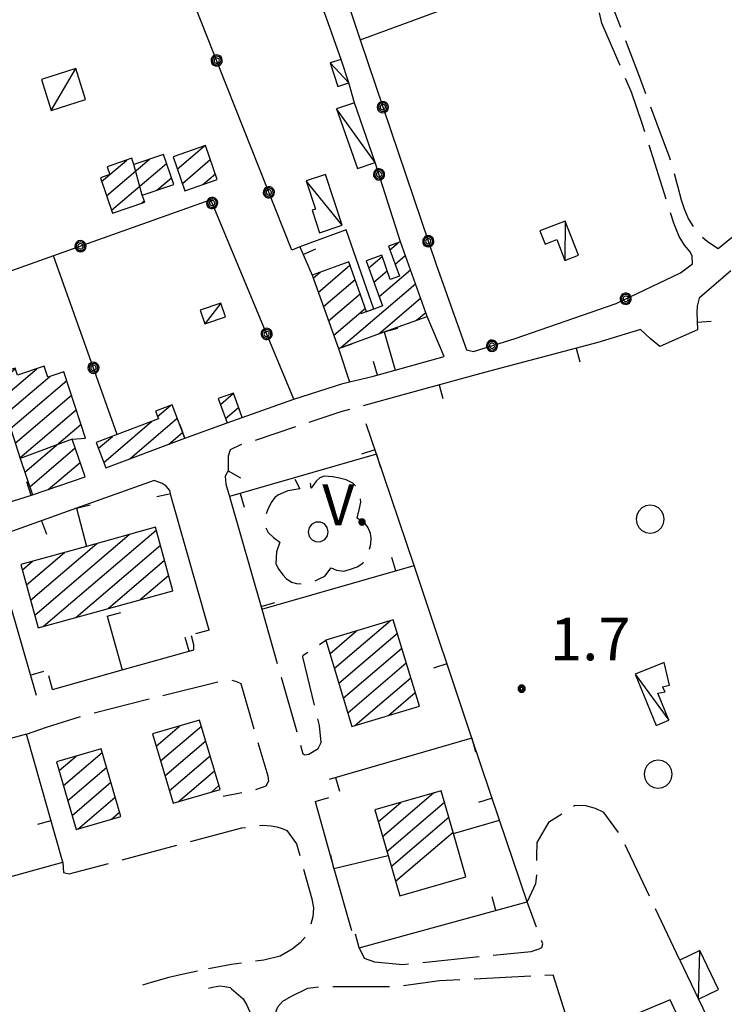
# Model space of a CAD drawing. Extents: x 2571659 to 2577619, y 4233867 to 4236385.
# Drawn here: x 2575270 to 2575394, y 4235149 to 4235323 of the extents above; entities that cross this region are included whole.
import ezdxf

# ---------------------------------------------------------------- set-up
doc = ezdxf.new("R2010")
doc.units = 0
doc.header["$LTSCALE"] = 5
doc.header["$MEASUREMENT"] = 0
for name, pattern in [('SASL01', [2.5, 2, -0.5]), ('SASL04', [2, 1.5, -0.5]), ('SASL11', [5, 2.5, 2.5])]:
    doc.linetypes.add(name, pattern=pattern)
doc.layers.get('0').update_dxf_attribs({"linetype": 'CONTINUOUS'})
for name, color, linetype in [('01010001', 3, 'CONTINUOUS'), ('01010002', 2, 'SASL01'), ('01010006', 8, 'SASL04'), ('02010002', 2, 'CONTINUOUS'), ('02030001', 2, 'CONTINUOUS'), ('02030005', 2, 'CONTINUOUS'), ('03030011', 3, 'CONTINUOUS'), ('05010001', 2, 'CONTINUOUS'), ('05010003', 8, 'SASL11'), ('11020009', 3, 'CONTINUOUS'), ('C2030001', 1, 'CONTINUOUS'), ('C7030005', 1, 'CONTINUOUS')]:
    doc.layers.add(name, color=color, linetype=linetype)
doc.styles.get("Standard").update_dxf_attribs({"font": 'TXT', "height": 0.2})

# ---------------------------------------------------------------- blocks, each defined once
blk = doc.blocks.new('CAMP_0FC31A46')
at = {"layer": 'C2030001'}
for p, q in [((2575297.731, 4235296.592), (2575302.534, 4235300.694)), ((2575298.618, 4235294.062), (2575303.543, 4235298.268)), ((2575302.223, 4235293.853), (2575304.433, 4235295.74))]:
    blk.add_line(p, q, dxfattribs=at)
blk = doc.blocks.new('CAMP_EAEFCD89')
at = {"layer": 'C2030001'}
for p, q in [((2575265.841, 4235258.547), (2575269.186, 4235261.404)), ((2575266.668, 4235255.966), (2575272.991, 4235261.366)), ((2575267.495, 4235253.384), (2575275.25, 4235260.008)), ((2575268.322, 4235250.803), (2575278.236, 4235259.27)), ((2575269.149, 4235248.221), (2575279.077, 4235256.701)), ((2575269.975, 4235245.64), (2575279.919, 4235254.132)), ((2575270.844, 4235243.094), (2575280.76, 4235251.563)), ((2575271.714, 4235240.55), (2575279.72, 4235247.387)), ((2575274.968, 4235240.041), (2575280.589, 4235244.842)), ((2575281.391, 4235242.239), (2575281.458, 4235242.296))]:
    blk.add_line(p, q, dxfattribs=at)
blk = doc.blocks.new('CAMP_F4B4F46F')
at = {"layer": 'C2030001'}
for p, q in [((2575325.41, 4235208.47), (2575335.265, 4235216.888)), ((2575324.621, 4235211.084), (2575329.306, 4235215.086)), ((2575326.199, 4235205.857), (2575336.523, 4235214.674)), ((2575326.988, 4235203.243), (2575337.313, 4235212.061)), ((2575327.777, 4235200.629), (2575338.103, 4235209.448)), ((2575329.046, 4235198.425), (2575338.892, 4235206.835)), ((2575334.999, 4235200.222), (2575339.682, 4235204.221))]:
    blk.add_line(p, q, dxfattribs=at)
blk = doc.blocks.new('CAMP_A9DEAF08')
at = {"layer": 'C2030001'}
for p, q in [((2575277.652, 4235187.817), (2575284.491, 4235193.658)), ((2575276.883, 4235190.448), (2575279.878, 4235193.006)), ((2575278.42, 4235185.185), (2575285.26, 4235191.027)), ((2575279.189, 4235182.554), (2575286.029, 4235188.396)), ((2575280.19, 4235180.121), (2575286.797, 4235185.765)), ((2575286.041, 4235181.831), (2575287.566, 4235183.134))]:
    blk.add_line(p, q, dxfattribs=at)
blk = doc.blocks.new('CAMP_991072DE')
at = {"layer": 'C2030001'}
for p, q in [((2575294.002, 4235194.79), (2575298.129, 4235198.315)), ((2575294.775, 4235192.162), (2575301.978, 4235198.314)), ((2575295.548, 4235189.535), (2575302.75, 4235195.686)), ((2575296.322, 4235186.908), (2575303.521, 4235193.057)), ((2575297.876, 4235184.948), (2575304.293, 4235190.429)), ((2575303.742, 4235186.67), (2575305.065, 4235187.8))]:
    blk.add_line(p, q, dxfattribs=at)
blk = doc.blocks.new('SAS14SC')
for p, q in [((-0.29, 0.4), (-0.399, 0.29)), ((-0.153, 0.47), (-0.29, 0.4)), ((0, 0.494), (-0.153, 0.47)), ((0.153, 0.47), (0, 0.494)), ((0.29, 0.4), (0.153, 0.47)), ((0.399, 0.29), (0.29, 0.4)), ((-0.47, 0.152), (-0.494, 0)), ((-0.494, 0), (-0.47, -0.153)), ((-0.399, 0.29), (-0.47, 0.152)), ((0.47, 0.152), (0.399, 0.29)), ((0.494, 0), (0.47, 0.152)), ((0.47, -0.153), (0.494, 0)), ((-0.47, -0.153), (-0.399, -0.29)), ((-0.399, -0.29), (-0.291, -0.399)), ((0.291, -0.399), (0.399, -0.29)), ((0.399, -0.29), (0.47, -0.153)), ((-0.291, -0.399), (-0.153, -0.469)), ((-0.153, -0.469), (0, -0.494)), ((0, -0.494), (0.153, -0.469)), ((0.153, -0.469), (0.291, -0.399))]:
    blk.add_line(p, q)
blk = doc.blocks.new('CAMP_64CE16AB')
at = {"layer": 'C7030005', "xscale": 5, "yscale": 5, "zscale": 5}
for p in [(2575381.088, 4235234.8), (2575427.479, 4235191.236), (2575382.501, 4235189.822), (2575428.893, 4235146.258)]:
    blk.add_blockref('SAS14SC', p, dxfattribs=at)
blk = doc.blocks.new('SAS08SC')
for p, q in [((-0.119, 0.038), (-0.125, 0)), ((-0.125, 0), (-0.119, -0.038)), ((-0.101, 0.073), (-0.119, 0.038)), ((-0.073, 0.101), (-0.101, 0.073)), ((-0.084, 0.027), (-0.088, 0)), ((-0.088, 0), (-0.084, -0.027)), ((-0.071, 0.051), (-0.084, 0.027)), ((-0.038, 0.119), (-0.073, 0.101)), ((-0.051, 0.071), (-0.071, 0.051)), ((-0.027, 0.084), (-0.051, 0.071)), ((-0.046, 0.014), (-0.048, 0)), ((-0.048, 0), (-0.046, -0.014)), ((-0.039, 0.027), (-0.046, 0.014)), ((-0.027, 0.039), (-0.039, 0.027)), ((0, 0.125), (-0.038, 0.119)), ((0, 0.088), (-0.027, 0.084)), ((-0.014, 0.046), (-0.027, 0.039)), ((0, 0.048), (-0.014, 0.046)), ((0.038, 0.119), (0, 0.125)), ((0.027, 0.084), (0, 0.088)), ((0.014, 0.046), (0, 0.048)), ((0.027, 0.039), (0.014, 0.046)), ((0.051, 0.071), (0.027, 0.084)), ((0.039, 0.027), (0.027, 0.039)), ((0.073, 0.101), (0.038, 0.119)), ((0.046, 0.014), (0.039, 0.027)), ((0.048, 0), (0.046, 0.014)), ((0.046, -0.014), (0.048, 0)), ((0.071, 0.051), (0.051, 0.071)), ((0.084, 0.027), (0.071, 0.051)), ((0.101, 0.073), (0.073, 0.101)), ((0.088, 0), (0.084, 0.027)), ((0.084, -0.027), (0.088, 0)), ((0.119, 0.038), (0.101, 0.073)), ((0.125, 0), (0.119, 0.038)), ((0.119, -0.038), (0.125, 0)), ((-0.119, -0.038), (-0.101, -0.073)), ((-0.101, -0.073), (-0.073, -0.101)), ((-0.084, -0.027), (-0.071, -0.051)), ((-0.073, -0.101), (-0.038, -0.119)), ((-0.071, -0.051), (-0.051, -0.071)), ((-0.051, -0.071), (-0.027, -0.084)), ((-0.046, -0.014), (-0.039, -0.027)), ((-0.039, -0.027), (-0.027, -0.039)), ((-0.038, -0.119), (0, -0.125)), ((-0.027, -0.039), (-0.014, -0.046)), ((-0.027, -0.084), (0, -0.088)), ((-0.014, -0.046), (0, -0.048)), ((0, -0.048), (0.014, -0.046)), ((0, -0.088), (0.027, -0.084)), ((0, -0.125), (0.038, -0.119)), ((0.014, -0.046), (0.027, -0.039)), ((0.027, -0.039), (0.039, -0.027)), ((0.027, -0.084), (0.051, -0.071)), ((0.038, -0.119), (0.073, -0.101)), ((0.039, -0.027), (0.046, -0.014)), ((0.051, -0.071), (0.071, -0.051)), ((0.071, -0.051), (0.084, -0.027)), ((0.073, -0.101), (0.101, -0.073)), ((0.101, -0.073), (0.119, -0.038))]:
    blk.add_line(p, q)
blk = doc.blocks.new('CAMP_3848CA98')
at = {"layer": 'C2030001'}
for p, q in [((2575305.321, 4235255.077), (2575307.616, 4235257.037)), ((2575306.234, 4235252.569), (2575308.529, 4235254.529))]:
    blk.add_line(p, q, dxfattribs=at)
blk = doc.blocks.new('CAMP_345AF52B')
at = {"layer": 'C2030001'}
for p, q in [((2575335.204, 4235282.327), (2575336.693, 4235283.599)), ((2575331.487, 4235279.153), (2575333.836, 4235281.159)), ((2575336.112, 4235279.815), (2575337.905, 4235281.347)), ((2575322.585, 4235274.837), (2575328.164, 4235279.603)), ((2575332.392, 4235276.638), (2575334.739, 4235278.643)), ((2575333.296, 4235274.122), (2575338.812, 4235278.834)), ((2575321.678, 4235277.35), (2575322.904, 4235278.397)), ((2575323.491, 4235272.324), (2575329.07, 4235277.088)), ((2575326.564, 4235265.085), (2575339.719, 4235276.32)), ((2575324.398, 4235269.811), (2575329.975, 4235274.573)), ((2575333.235, 4235267.495), (2575340.626, 4235273.807)), ((2575325.305, 4235267.297), (2575330.88, 4235272.059)), ((2575339.902, 4235269.901), (2575341.532, 4235271.294))]:
    blk.add_line(p, q, dxfattribs=at)
blk = doc.blocks.new('CAMP_FC29B4F0')
at = {"layer": 'C2030001'}
for p, q in [((2575294.262, 4235252.943), (2575296.521, 4235254.873)), ((2575289.359, 4235245.468), (2575297.726, 4235252.614)), ((2575284.777, 4235244.842), (2575293.199, 4235252.035)), ((2575283.84, 4235247.329), (2575286.298, 4235249.429)), ((2575296.246, 4235248.062), (2575298.665, 4235250.128))]:
    blk.add_line(p, q, dxfattribs=at)
blk = doc.blocks.new('CAMP_D433918B')
at = {"layer": 'C2030001'}
for p, q in [((2575333.931, 4235178.834), (2575342.919, 4235186.51)), ((2575333.173, 4235181.474), (2575337.121, 4235184.847)), ((2575334.69, 4235176.195), (2575344.841, 4235184.864)), ((2575335.45, 4235173.556), (2575345.599, 4235182.224)), ((2575336.21, 4235170.917), (2575346.356, 4235179.583))]:
    blk.add_line(p, q, dxfattribs=at)
blk = doc.blocks.new('CAMP_003AC38F')
at = {"layer": 'C2030001'}
for p, q in [((2575272.606, 4235217.891), (2575289.241, 4235232.098)), ((2575274.149, 4235215.92), (2575294.004, 4235232.878)), ((2575271.874, 4235220.553), (2575283.553, 4235230.528)), ((2575279.83, 4235217.485), (2575294.737, 4235230.217)), ((2575271.141, 4235223.215), (2575277.863, 4235228.956)), ((2575270.409, 4235225.877), (2575272.173, 4235227.384)), ((2575285.512, 4235219.05), (2575295.47, 4235227.555)), ((2575291.194, 4235220.615), (2575296.203, 4235224.893)), ((2575296.876, 4235222.18), (2575296.936, 4235222.232))]:
    blk.add_line(p, q, dxfattribs=at)
blk = doc.blocks.new('CAMP_BB1DD551')
at = {"layer": 'C2030001'}
for p, q in [((2575285.266, 4235291.869), (2575292.813, 4235298.315)), ((2575285.806, 4235295.618), (2575288.811, 4235298.184)), ((2575286.144, 4235289.331), (2575295.816, 4235297.593)), ((2575284.388, 4235294.407), (2575285.761, 4235295.58)), ((2575294.125, 4235292.86), (2575296.691, 4235295.051)), ((2575291.482, 4235290.602), (2575291.91, 4235290.968))]:
    blk.add_line(p, q, dxfattribs=at)
blk = doc.blocks.new('SAS10SC')
blk.add_line((0, 0), (0, 0.499))
blk = doc.blocks.new('SAS09SC')
for p, q in [((-0.189, 0.061), (-0.199, 0)), ((-0.199, 0), (-0.189, -0.061)), ((-0.16, 0.116), (-0.189, 0.061)), ((-0.116, 0.16), (-0.16, 0.116)), ((-0.146, 0.047), (-0.154, 0)), ((-0.154, 0), (-0.146, -0.047)), ((-0.124, 0.089), (-0.146, 0.047)), ((-0.089, 0.124), (-0.124, 0.089)), ((-0.061, 0.189), (-0.116, 0.16)), ((-0.09, 0.028), (-0.094, 0)), ((-0.094, 0), (-0.09, -0.028)), ((-0.076, 0.054), (-0.09, 0.028)), ((-0.047, 0.146), (-0.089, 0.124)), ((-0.054, 0.076), (-0.076, 0.054)), ((0, 0.199), (-0.061, 0.189)), ((-0.028, 0.09), (-0.054, 0.076)), ((0, 0.154), (-0.047, 0.146)), ((0, 0.094), (-0.028, 0.09)), ((0.061, 0.189), (0, 0.199)), ((0.047, 0.146), (0, 0.154)), ((0.028, 0.09), (0, 0.094)), ((0.054, 0.076), (0.028, 0.09)), ((0.089, 0.124), (0.047, 0.146)), ((0.076, 0.054), (0.054, 0.076)), ((0.116, 0.16), (0.061, 0.189)), ((0.09, 0.028), (0.076, 0.054)), ((0.124, 0.089), (0.089, 0.124)), ((0.094, 0), (0.09, 0.028)), ((0.09, -0.028), (0.094, 0)), ((0.16, 0.116), (0.116, 0.16)), ((0.146, 0.047), (0.124, 0.089)), ((0.154, 0), (0.146, 0.047)), ((0.146, -0.047), (0.154, 0)), ((0.189, 0.061), (0.16, 0.116)), ((0.199, 0), (0.189, 0.061)), ((0.189, -0.061), (0.199, 0)), ((-0.189, -0.061), (-0.16, -0.116)), ((-0.16, -0.116), (-0.116, -0.16)), ((-0.146, -0.047), (-0.124, -0.089)), ((-0.124, -0.089), (-0.089, -0.124)), ((-0.116, -0.16), (-0.061, -0.189)), ((-0.09, -0.028), (-0.076, -0.054)), ((-0.089, -0.124), (-0.047, -0.146)), ((-0.076, -0.054), (-0.054, -0.076)), ((-0.061, -0.189), (0, -0.199)), ((-0.054, -0.076), (-0.028, -0.09)), ((-0.047, -0.146), (0, -0.154)), ((-0.028, -0.09), (0, -0.094)), ((0, -0.094), (0.028, -0.09)), ((0, -0.154), (0.047, -0.146)), ((0, -0.199), (0.061, -0.189)), ((0.028, -0.09), (0.054, -0.076)), ((0.047, -0.146), (0.089, -0.124)), ((0.054, -0.076), (0.076, -0.054)), ((0.061, -0.189), (0.116, -0.16)), ((0.076, -0.054), (0.09, -0.028)), ((0.089, -0.124), (0.124, -0.089)), ((0.116, -0.16), (0.16, -0.116)), ((0.124, -0.089), (0.146, -0.047)), ((0.16, -0.116), (0.189, -0.061))]:
    blk.add_line(p, q)
blk = doc.blocks.new('SAS29SC')
blk.add_text('V.', height=1.8).set_placement((-0.033, 0.019))

msp = doc.modelspace()

# ---------------------------------------------------------------- linework, layer by layer
at = {"layer": '01010001', "flags": 128}
msp.add_lwpolyline([(2575393.09, 4235282.58), (2575394.73, 4235283.93), (2575399.95, 4235288.09), (2575412.08, 4235297.46), (2575424.16, 4235305.75)], dxfattribs=at)
at = {"layer": '01010002', "flags": 128}
for points in [[(2575326.61, 4235315.94), (2575323.65, 4235324.21), (2575322.94, 4235325.25), (2575321.94, 4235326.02), (2575320.95, 4235326.82), (2575319.85, 4235328.31), (2575318.9, 4235330.06), (2575317.67, 4235332.86), (2575312.15, 4235349.48), (2575307.86, 4235351.31), (2575303.65, 4235350.98)], [(2575362.96, 4235351.05), (2575364.73, 4235346.85), (2575365.59, 4235345.73), (2575366.73, 4235344.94), (2575368.41, 4235344.11), (2575370.56, 4235343.07), (2575372.08, 4235342.18), (2575373.23, 4235340.82), (2575373.72, 4235339.4), (2575373.95, 4235337.57), (2575373.82, 4235336.05), (2575373.46, 4235334.48), (2575373.1, 4235333.17), (2575373, 4235331.81), (2575373.19, 4235330.3), (2575373.56, 4235328.21), (2575374.4, 4235325.37), (2575379.13, 4235313), (2575383.41, 4235301.59), (2575384.52, 4235298.61), (2575385.32, 4235295.88), (2575385.88, 4235293.62), (2575386.55, 4235291.18), (2575387.06, 4235289.6), (2575387.87, 4235287.76), (2575388.73, 4235286.32), (2575389.74, 4235285.07), (2575391.17, 4235283.79), (2575393.09, 4235282.58)], [(2575388.53, 4235279.84), (2575388.48, 4235281.21), (2575388.13, 4235281.98), (2575387.15, 4235283.16), (2575386.19, 4235284.66), (2575385.27, 4235287.04), (2575379.68, 4235304.62), (2575377.77, 4235310.16), (2575372.59, 4235322.35), (2575371.76, 4235325.68), (2575371.33, 4235327.09), (2575370.67, 4235328.66), (2575370.15, 4235329.89), (2575369.74, 4235330.74), (2575369.34, 4235331.24), (2575368.68, 4235331.79), (2575366.39, 4235332.93)], [(2575328.94, 4235308.3), (2575327.94, 4235311.78)], [(2575315.78, 4235230.75), (2575315.19, 4235229.04), (2575315.11, 4235227.02), (2575315.5, 4235226.11), (2575316.32, 4235224.97), (2575316.92, 4235224.32), (2575317.88, 4235223.71), (2575318.75, 4235223.44), (2575319.76, 4235223.43), (2575320.65, 4235223.48), (2575321.63, 4235223.74), (2575322.64, 4235224.22), (2575323.72, 4235224.77), (2575324.83, 4235226.22), (2575325.78, 4235225.82), (2575327.08, 4235225.64), (2575328.28, 4235225.98), (2575329.43, 4235226.43), (2575330.43, 4235227.08), (2575331.1, 4235228.07), (2575331.56, 4235229.41), (2575331.84, 4235230.42), (2575331.92, 4235231.52), (2575331.76, 4235232.29), (2575331.38, 4235233.31), (2575330.84, 4235234.06), (2575329.42, 4235235.01), (2575329.81, 4235236.45), (2575330.1, 4235237.81), (2575329.92, 4235239.05), (2575329.34, 4235240.47), (2575328.7, 4235241.14), (2575327.52, 4235241.75), (2575326.31, 4235242.07), (2575325.13, 4235242.29), (2575323.63, 4235242.39), (2575322.84, 4235242.11), (2575322.18, 4235241.52), (2575321.35, 4235240.3), (2575321.01, 4235242.39)], [(2575318.47, 4235241.9), (2575319.34, 4235240.14), (2575317.19, 4235239.84), (2575315.59, 4235239.13), (2575314.94, 4235238.61), (2575314.27, 4235237.73), (2575313.62, 4235236.43), (2575313.26, 4235235.32), (2575313.17, 4235234.25), (2575313.37, 4235233.17), (2575313.76, 4235232.45), (2575314.7, 4235231.56), (2575315.78, 4235230.75)], [(2575312.62, 4235218.96), (2575319.88, 4235193.44), (2575320.19, 4235193.23), (2575320.91, 4235193.34), (2575322.59, 4235194.33), (2575323.1, 4235195.41), (2575322.81, 4235198.4), (2575319.85, 4235210.5), (2575319.94, 4235210.8), (2575323.91, 4235213.45)], [(2575271.16, 4235196.9), (2575274.65, 4235198.09), (2575281.98, 4235200.38), (2575306.18, 4235206.46), (2575307.09, 4235206.46), (2575308.19, 4235206.18), (2575308.9, 4235205.82), (2575313.66, 4235189.55), (2575313.81, 4235188.59), (2575313.34, 4235187.71), (2575311.13, 4235186.93), (2575305.84, 4235185.9)], [(2575386.31, 4235157.01), (2575377.1, 4235176.45), (2575375.58, 4235179.45), (2575372.95, 4235183.07), (2575371.48, 4235183.79), (2575369.73, 4235184.21), (2575367.73, 4235184.27), (2575365.74, 4235182.9), (2575363.16, 4235181.27), (2575361.13, 4235177.77), (2575361.04, 4235175.31), (2575361.1, 4235172.54), (2575360.85, 4235170.48), (2575359.39, 4235167.3)], [(2575277.52, 4235174.28), (2575277.65, 4235172.5), (2575278.66, 4235172.22), (2575309.13, 4235180.34), (2575311.01, 4235180.64), (2575312.67, 4235180.82), (2575314.26, 4235180.73), (2575315.27, 4235180.52), (2575316.23, 4235180.26), (2575317.02, 4235179.91), (2575318.73, 4235177.53), (2575321.45, 4235167.82), (2575321.75, 4235166.24), (2575321.61, 4235164.67), (2575321.13, 4235162.86), (2575320.41, 4235161.23), (2575319.41, 4235160.07), (2575317.97, 4235158.93), (2575315.86, 4235157.74), (2575312.99, 4235157.02), (2575310.34, 4235156.68), (2575307.27, 4235156.25), (2575303.24, 4235155.5)], [(2575329.8, 4235159.18), (2575330.65, 4235157.35), (2575332.5, 4235156.74), (2575337.5, 4235156.27), (2575360.12, 4235158.56), (2575361.53, 4235159.02), (2575361.98, 4235159.26), (2575362.16, 4235159.88), (2575359.39, 4235167.3)], [(2575301.29, 4235155.09), (2575298.81, 4235154.55), (2575296.24, 4235153.96), (2575293.12, 4235153.06), (2575291.08, 4235152.45)], [(2575314.13, 4235134.76), (2575314.35, 4235136.19), (2575314.6, 4235137.08), (2575315.01, 4235138.45), (2575315.51, 4235140.45), (2575315.51, 4235142.23), (2575315.1, 4235146.15), (2575315.16, 4235148.02), (2575315.44, 4235148.8), (2575316.33, 4235149.77), (2575317.86, 4235150.65), (2575320.73, 4235152.09), (2575322.84, 4235152.34), (2575336.51, 4235152.35), (2575343.98, 4235153.41), (2575363.96, 4235154.42)], [(2575303.24, 4235152.08), (2575303.94, 4235152.26), (2575305.25, 4235152.45), (2575306.09, 4235152.38), (2575307.05, 4235152.16), (2575307.27, 4235151.95), (2575309.34, 4235150.2), (2575309.99, 4235149.07), (2575310.67, 4235147.45), (2575311.62, 4235144.91), (2575311.98, 4235143.02), (2575311.9, 4235141.27), (2575311.41, 4235139.72), (2575310.26, 4235138.58), (2575307.62, 4235137.37), (2575297.94, 4235135.23)]]:
    msp.add_lwpolyline(points, dxfattribs=at)
at = {"layer": '01010006', "flags": 128}
msp.add_lwpolyline([(2575337.7, 4235256.83), (2575326.54, 4235253.75), (2575310.3, 4235248.34), (2575308.87, 4235247.92), (2575307.06, 4235247.03), (2575306.7, 4235245.92), (2575306.7, 4235243.37)], dxfattribs=at)
at = {"layer": '02010002', "flags": 128}
for points in [[(2575291.56, 4235291.98), (2575290.09, 4235297.39)], [(2575279.19, 4235248.95), (2575270.01, 4235245.54)]]:
    msp.add_lwpolyline(points, dxfattribs=at)
at = {"layer": '02030001', "flags": 128}
for points in [[(2575296.98, 4235298.74), (2575299.08, 4235292.75), (2575304.78, 4235294.75), (2575302.67, 4235300.74)], [(2575295.28, 4235299.15), (2575290.09, 4235297.39), (2575289.91, 4235297.91), (2575289.71, 4235298.49), (2575285.34, 4235297), (2575285.81, 4235295.6), (2575284.17, 4235295.03), (2575286.32, 4235288.82), (2575291.98, 4235290.77), (2575291.56, 4235291.98), (2575297.09, 4235293.88)], [(2575321.48, 4235277.89), (2575326.16, 4235264.94), (2575334.18, 4235267.84), (2575341.79, 4235270.58), (2575337.05, 4235283.73), (2575334.97, 4235282.98), (2575336.88, 4235277.71), (2575335.28, 4235277.13), (2575333.76, 4235281.38), (2575331.04, 4235280.4), (2575333.91, 4235272.43), (2575332.38, 4235271.88), (2575331.11, 4235271.42), (2575327.94, 4235280.21)], [(2575265.32, 4235260.17), (2575270.01, 4235245.54), (2575272.21, 4235239.1), (2575281.47, 4235242.27), (2575279.19, 4235248.95), (2575281.56, 4235249.11), (2575277.73, 4235260.82), (2575274.91, 4235259.89), (2575274.27, 4235261.79), (2575269.58, 4235260.23), (2575269.16, 4235261.47)], [(2575304.95, 4235256.09), (2575306.52, 4235251.8), (2575309.18, 4235252.74), (2575307.61, 4235257.05)], [(2575285.14, 4235243.88), (2575299.05, 4235249.12), (2575296.83, 4235254.99), (2575293.91, 4235253.89), (2575294.43, 4235252.5), (2575287.15, 4235249.75), (2575283.45, 4235248.36)], [(2575293.87, 4235233.38), (2575281.73, 4235230.02), (2575270.15, 4235226.82), (2575273.22, 4235215.66), (2575296.94, 4235222.2)], [(2575323.91, 4235213.45), (2575328.49, 4235198.26), (2575340.4, 4235201.85), (2575335.81, 4235217.05)], [(2575293.38, 4235196.92), (2575296.98, 4235184.68), (2575305.27, 4235187.12), (2575301.67, 4235199.36)], [(2575276.43, 4235192), (2575279.92, 4235180.04), (2575287.8, 4235182.34), (2575284.31, 4235194.3)], [(2575332.58, 4235183.54), (2575334.9, 4235175.47), (2575336.94, 4235168.36), (2575348.62, 4235171.72), (2575346.42, 4235179.36), (2575344.26, 4235186.89)]]:
    msp.add_lwpolyline(points, close=True, dxfattribs=at)
at = {"layer": '02030005', "flags": 128}
for points in [[(2575327.94, 4235311.78), (2575326.61, 4235315.94), (2575324.66, 4235315.31), (2575326, 4235311.15)], [(2575279.84, 4235314.32), (2575273.76, 4235312.4), (2575275.49, 4235306.93), (2575281.57, 4235308.86)], [(2575332.62, 4235297.75), (2575328.94, 4235308.3), (2575325.8, 4235307.2), (2575329.48, 4235296.66)], [(2575326.82, 4235286.68), (2575323.83, 4235295.65), (2575320.42, 4235294.51), (2575322.09, 4235289.52), (2575321.48, 4235289.31), (2575322.81, 4235285.34)], [(2575368.44, 4235281.37), (2575366.09, 4235287.41), (2575361.66, 4235285.68), (2575362.56, 4235283.35), (2575364.61, 4235284.14), (2575366.04, 4235280.45)], [(2575305.39, 4235272.92), (2575301.77, 4235271.68), (2575302.6, 4235269.26), (2575306.22, 4235270.51)], [(2575383.56, 4235209.55), (2575378.44, 4235207.46), (2575382.13, 4235198.41), (2575384.38, 4235199.33), (2575382.43, 4235204.09), (2575383.76, 4235204.38), (2575383.28, 4235205.24), (2575384.47, 4235205.5)], [(2575386.31, 4235157.01), (2575389.6, 4235150.12), (2575393.14, 4235151.82), (2575389.86, 4235158.7)]]:
    msp.add_lwpolyline(points, close=True, dxfattribs=at)
for points in [[(2575324.66, 4235315.31), (2575327.94, 4235311.78)], [(2575275.49, 4235306.93), (2575279.84, 4235314.32)], [(2575332.62, 4235297.75), (2575325.8, 4235307.2)], [(2575326.82, 4235286.68), (2575320.42, 4235294.51)], [(2575366.09, 4235287.41), (2575366.04, 4235280.45)], [(2575305.39, 4235272.92), (2575302.6, 4235269.26)], [(2575378.44, 4235207.46), (2575384.38, 4235199.33)], [(2575389.6, 4235150.12), (2575389.86, 4235158.7)]]:
    msp.add_lwpolyline(points, dxfattribs=at)
at = {"layer": '03030011', "flags": 128}
msp.add_lwpolyline([(2575324.35, 4235232.58), (2575324.17, 4235233.35), (2575323.67, 4235233.97), (2575322.96, 4235234.31), (2575322.16, 4235234.3), (2575321.45, 4235233.95), (2575320.97, 4235233.32), (2575320.81, 4235232.54), (2575321, 4235231.77), (2575321.51, 4235231.17), (2575322.23, 4235230.84), (2575323.02, 4235230.86), (2575323.73, 4235231.23), (2575324.2, 4235231.87)], close=True, dxfattribs=at)
at = {"layer": '05010001', "flags": 128}
for points in [[(2575325.46, 4235333.11), (2575329.94, 4235319.36), (2575362.94, 4235331.59)], [(2575332.38, 4235271.88), (2575327.51, 4235285.84), (2575319.3, 4235282.87), (2575321.48, 4235277.89)], [(2575395.29, 4235278.61), (2575389.73, 4235273.8), (2575389.38, 4235272.39), (2575389.29, 4235271.31), (2575389.46, 4235268.21), (2575382.78, 4235265.3), (2575381.09, 4235266.67), (2575379.38, 4235268.28), (2575371.87, 4235265.99), (2575351.88, 4235260.71), (2575337.7, 4235256.83)], [(2575309.18, 4235252.74), (2575318.27, 4235255.96), (2575326.91, 4235258.75), (2575328.11, 4235259.04), (2575332.08, 4235260), (2575336.11, 4235261.1), (2575344.75, 4235263.52), (2575341.79, 4235270.58)], [(2575334.18, 4235267.84), (2575336.11, 4235261.1)], [(2575326.16, 4235264.94), (2575328.11, 4235259.04)], [(2575299.05, 4235249.12), (2575306.52, 4235251.8)], [(2575306.7, 4235243.37), (2575306.14, 4235242.39), (2575306.28, 4235241.02), (2575306.92, 4235238.8), (2575312.62, 4235218.96), (2575339.51, 4235226.62), (2575332.84, 4235246.31), (2575331.03, 4235251.65)], [(2575332.84, 4235246.31), (2575306.92, 4235238.8)], [(2575303.35, 4235215.25), (2575296.72, 4235238.6), (2575296.44, 4235239.85), (2575295.77, 4235240.62), (2575295.07, 4235241.1), (2575293.66, 4235241.62), (2575279.98, 4235236.73), (2575264.84, 4235231.33), (2575250.04, 4235225.4), (2575244.85, 4235223.32), (2575234.37, 4235219.29), (2575213.06, 4235211.11), (2575202.09, 4235207.42), (2575195.94, 4235205.65), (2575193.85, 4235205.32), (2575190.69, 4235204.8)], [(2575248.47, 4235230.52), (2575257.39, 4235234.3), (2575260.63, 4235235.44), (2575272.21, 4235239.1)], [(2575279.98, 4235236.73), (2575281.73, 4235230.02)], [(2575264.84, 4235231.33), (2575272.83, 4235203.74)], [(2575329.8, 4235159.18), (2575359.39, 4235167.3), (2575354.52, 4235181.7), (2575349.63, 4235196.18), (2575339.51, 4235226.62)], [(2575285.39, 4235217.68), (2575288.01, 4235208.22)], [(2575275.73, 4235204.78), (2575288.01, 4235208.22), (2575300.63, 4235211.76), (2575300.63, 4235212.66), (2575300.23, 4235214.25)], [(2575252.91, 4235191.73), (2575259.19, 4235169.23), (2575277.52, 4235174.28), (2575271.16, 4235196.9), (2575255.92, 4235192.75)], [(2575349.63, 4235196.18), (2575324.49, 4235188.9)], [(2575322.05, 4235185.01), (2575325.35, 4235173.17), (2575328.41, 4235162.25)], [(2575346.42, 4235179.36), (2575354.52, 4235181.7)], [(2575325.35, 4235173.17), (2575334.9, 4235175.47)], [(2575367.66, 4235142.89), (2575363.96, 4235154.42)]]:
    msp.add_lwpolyline(points, dxfattribs=at)
at = {"layer": '05010003', "flags": 128}
for points in [[(2575319.3, 4235282.87), (2575317.89, 4235282.27), (2575305.06, 4235314.75), (2575290.73, 4235351.07), (2575272.52, 4235343.64)], [(2575329.94, 4235319.36), (2575343.37, 4235279.76), (2575348.7, 4235264.67), (2575349.94, 4235264.41), (2575357.27, 4235266.67), (2575375.09, 4235272.89), (2575386.41, 4235278.28), (2575388.53, 4235279.84)], [(2575337.05, 4235283.73), (2575332.62, 4235297.75)], [(2575318.27, 4235255.96), (2575303.66, 4235291.14), (2575275.9, 4235281.28), (2575259.55, 4235275.47)], [(2575287.15, 4235249.75), (2575275.9, 4235281.28)], [(2575392.3, 4235133.3), (2575384.63, 4235149.99), (2575367.66, 4235142.89), (2575353.59, 4235137)], [(2575389.6, 4235150.12), (2575406.51, 4235114.88), (2575416.64, 4235093.74), (2575435.88, 4235053.82), (2575429.11, 4235037.26), (2575429.51, 4235035.68)]]:
    msp.add_lwpolyline(points, dxfattribs=at)

# ---------------------------------------------------------------- block references
at = {"layer": '03030011', "xscale": 4.000000059604645, "yscale": 4.000000059604645, "zscale": 4.000000059604645}
msp.add_blockref('SAS29SC', (2575323.41, 4235233.68), dxfattribs=at)
at = {"layer": '05010001'}
for p, xscale, yscale, zscale, rotation in [((2575319.89, 4235281.51), 4.999999999418787, 4.999999999418787, 4.999999999418787, 293.7117047385207), ((2575332.38, 4235271.88), 4.999999999614127, 4.999999999614127, 4.999999999614127, 109.2151576676958), ((2575334.18, 4235267.84), 4.999999999839394, 4.999999999839394, 4.999999999839394, 285.989550267087), ((2575389.38, 4235269.59), 5.000000001639482, 5.000000001639482, 5.000000001639482, 273.1783966387885), ((2575326.16, 4235264.94), 5.00000000183768, 5.00000000183768, 5.00000000183768, 288.332244675634), ((2575368.04, 4235264.98), 5.000000000410622, 5.000000000410622, 5.000000000410622, 194.8032016480479), ((2575333, 4235260.25), 4.999999999331737, 4.999999999331737, 4.999999999331737, 15.28361931166808), ((2575343.89, 4235258.52), 5.000000001342915, 5.000000001342915, 5.000000001342915, 195.3138098286717), ((2575309.18, 4235252.74), 5.000000001757754, 5.000000001757754, 5.000000001757754, 19.49133516281688), ((2575299.05, 4235249.12), 4.999999999556014, 4.999999999556014, 4.999999999556014, 19.73751620707506), ((2575332.58, 4235247.06), 5.000000001843515, 5.000000001843515, 5.000000001843515, 108.6864896390164), ((2575332.84, 4235246.31), 5.000000000569806, 5.000000000569806, 5.000000000569806, 196.1653086472988), ((2575306.7, 4235243.37), 4.9999999978664, 4.9999999978664, 4.9999999978664, 240.2557480292561), ((2575271.95, 4235239.02), 5.000000001137862, 5.000000001137862, 5.000000001137862, 17.52583141446256), ((2575296.56, 4235239.31), 4.999999998293995, 4.999999998293995, 4.999999998293995, 102.6825673745281), ((2575308.82, 4235239.35), 5.000000000569806, 5.000000000569806, 5.000000000569806, 196.1653086472988), ((2575279.98, 4235236.73), 4.999999998054631, 4.999999998054631, 4.999999998054631, 284.5529446485405), ((2575273.81, 4235234.53), 4.999999999093827, 4.999999999093827, 4.999999999093827, 199.6502785192886), ((2575336.23, 4235225.68), 5.000000000262682, 5.000000000262682, 5.000000000262682, 15.89711042493182), ((2575312.5, 4235219.4), 5.00000000209057, 5.00000000209057, 5.00000000209057, 286.0376217901944), ((2575285.39, 4235217.68), 4.99999999908913, 4.99999999908913, 4.99999999908913, 285.4692907014742), ((2575303.35, 4235215.25), 5.000000001920038, 5.000000001920038, 5.000000001920038, 105.8592113658471), ((2575299.8, 4235211.52), 5.000000001107483, 5.000000001107483, 5.000000001107483, 15.6426698086086), ((2575345.27, 4235209.3), 4.999999999410208, 4.999999999410208, 4.999999999410208, 108.399648940422), ((2575271.79, 4235207.31), 4.999999997779914, 4.999999997779914, 4.999999997779914, 286.1402769661267), ((2575275.73, 4235204.78), 4.999999998773061, 4.999999998773061, 4.999999998773061, 15.6542057386862), ((2575349.63, 4235196.18), 5.000000000172887, 5.000000000172887, 5.000000000172887, 196.1440424521298), ((2575325.62, 4235189.23), 5.000000000172887, 5.000000000172887, 5.000000000172887, 196.1440424521298), ((2575322.05, 4235185.01), 4.999999999275077, 4.999999999275077, 4.999999999275077, 285.5953714523517), ((2575353.21, 4235185.6), 5.000000001759241, 5.000000001759241, 5.000000001759241, 108.6617286684034), ((2575275.46, 4235181.62), 4.99999999983661, 4.99999999983661, 4.99999999983661, 105.7045099354552), ((2575346.42, 4235179.36), 5.00000000021164, 5.00000000021164, 5.00000000021164, 16.1347415739543), ((2575325.35, 4235173.17), 5.000000000753961, 5.000000000753961, 5.000000000753961, 13.55001899500334), ((2575353.9, 4235165.79), 4.99999999866353, 4.99999999866353, 4.99999999866353, 15.35237005255512), ((2575329.8, 4235159.18), 4.99999999866353, 4.99999999866353, 4.99999999866353, 15.35237005255512)]:
    msp.add_blockref('SAS10SC', p, dxfattribs=dict(at, xscale=xscale, yscale=yscale, zscale=zscale, rotation=rotation))
at = {"layer": '05010003'}
for p, xscale, yscale, zscale, rotation in [((2575304.67, 4235315.73), 4.999999999089716, 4.999999999089716, 4.999999999089716, 21.52678162973577), ((2575333.96, 4235307.52), 5.000000000145986, 5.000000000145986, 5.000000000145986, 198.72442623871), ((2575333.29, 4235295.65), 4.999999998825524, 4.999999998825524, 4.999999998825524, 17.49669075531235), ((2575313.86, 4235292.48), 4.999999999077635, 4.999999999077635, 4.999999999077635, 21.56803524288473), ((2575303.88, 4235290.59), 5.00000000108459, 5.00000000108459, 5.00000000108459, 22.56293273831708), ((2575280.66, 4235282.97), 4.999999999061654, 4.999999999061654, 4.999999999061654, 109.5545424117774), ((2575341.98, 4235283.84), 5.000000000145986, 5.000000000145986, 5.000000000145986, 198.72442623871), ((2575376.78, 4235273.7), 4.999999999213355, 4.999999999213355, 4.999999999213355, 295.4795707907525), ((2575313.48, 4235267.5), 5.00000000108459, 5.00000000108459, 5.00000000108459, 22.56293273831708), ((2575353.21, 4235265.42), 4.999999998216201, 4.999999998216201, 4.999999998216201, 287.0963005621853), ((2575282.95, 4235261.52), 5.000000001481814, 5.000000001481814, 5.000000001481814, 19.63580719153567)]:
    msp.add_blockref('SAS09SC', p, dxfattribs=dict(at, xscale=xscale, yscale=yscale, zscale=zscale, rotation=rotation))
at = {"layer": '11020009', "xscale": 5, "yscale": 5, "zscale": 5}
msp.add_blockref('SAS08SC', (2575358.43, 4235204.91), dxfattribs=at)
at = {"layer": 'C2030001', "color": 1}
for name in ['CAMP_0FC31A46', 'CAMP_BB1DD551', 'CAMP_345AF52B', 'CAMP_EAEFCD89', 'CAMP_3848CA98', 'CAMP_FC29B4F0', 'CAMP_003AC38F', 'CAMP_F4B4F46F', 'CAMP_991072DE', 'CAMP_A9DEAF08', 'CAMP_D433918B']:
    msp.add_blockref(name, (0, 0), dxfattribs=at)
at = {"layer": 'C7030005', "color": 1}
msp.add_blockref('CAMP_64CE16AB', (0, 0), dxfattribs=at)

# ---------------------------------------------------------------- texts
at = {"layer": '11020009'}
msp.add_text('1.7', height=7.5, dxfattribs=at).set_placement((2575363.43, 4235209.91))

doc.saveas('drawing.dxf')
